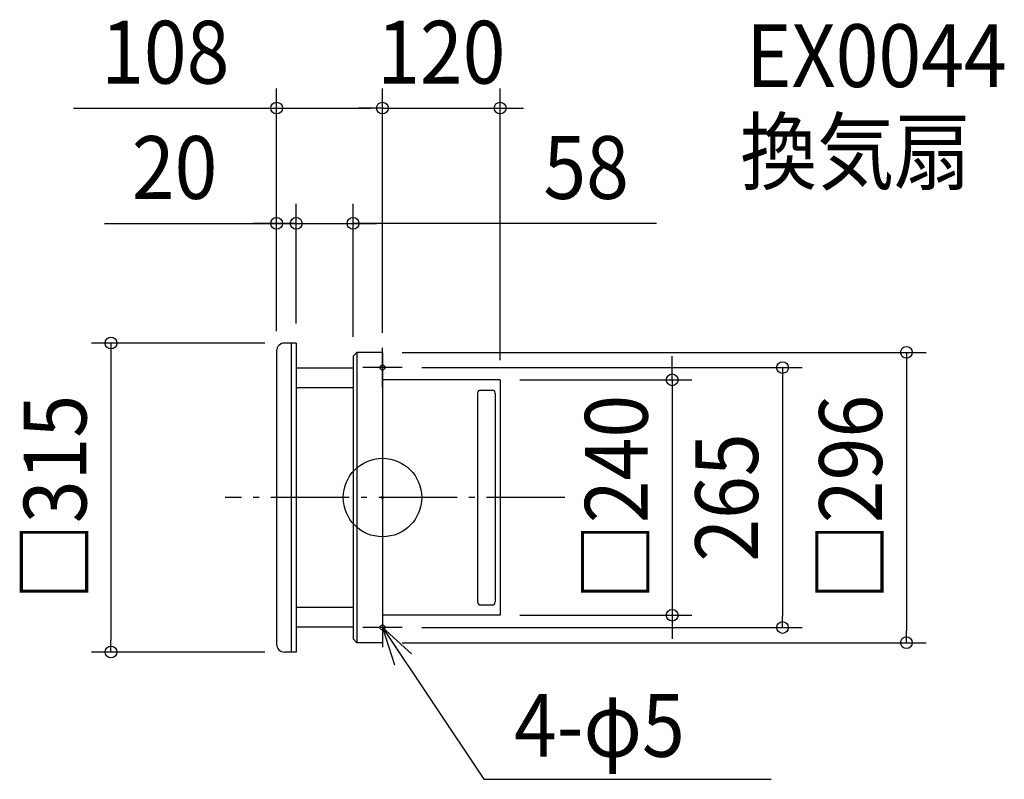
# Model space of a CAD drawing. Extents: x -370 to 634, y -287 to 487.
import ezdxf
from ezdxf.enums import TextEntityAlignment as Align

# ---------------------------------------------------------------- set-up
doc = ezdxf.new("R2010")
doc.units = 0
doc.header["$LTSCALE"] = 20
doc.header["$PDMODE"] = 3
doc.header["$PDSIZE"] = -2
doc.linetypes.add('DASHDOT', pattern=[5.5, 4, -0.6, 0.3, -0.6])
doc.layers.get('DEFPOINTS').update_dxf_attribs({"linetype": 'CONTINUOUS'})
for name, color, linetype in [('ARRANGE', 1, 'CONTINUOUS'), ('BASIS', 6, 'DASHDOT'), ('DETAIL', 5, 'CONTINUOUS'), ('ETC', 61, 'CONTINUOUS'), ('FIX', 11, 'CONTINUOUS'), ('NOTE', 4, 'CONTINUOUS'), ('OUTLINE', 3, 'CONTINUOUS'), ('SIZE', 30, 'CONTINUOUS')]:
    doc.layers.add(name, color=color, linetype=linetype)
doc.styles.get("Standard").update_dxf_attribs({"font": 'SIMPLEX.shx', "width": 0.9, "height": 64, "bigfont": 'BIGFONT.shx'})

msp = doc.modelspace()

# ---------------------------------------------------------------- linework, layer by layer
at = {"layer": 'ARRANGE', "color": 1, "linetype": 'CONTINUOUS'}
msp.add_circle((0, 0), 40, dxfattribs=at)
msp.add_point((0, 0), dxfattribs=at)
at = {"layer": 'BASIS', "color": 6, "linetype": 'DASHDOT'}
msp.add_line((186.13308, 0), (-160.459565, 0), dxfattribs=at)
at = {"layer": 'DEFPOINTS', "color": 30, "linetype": 'CONTINUOUS'}
for p in [(0, 397.014213), (120, 397.014213), (-88, 279.47825), (-30, 279.47825), (-100, 157.5), (-88, 157.5), (-88, 157.5), (-108, 149.5), (-108, 149.5), (-30, 144), (0, 148), (0, 148), (0, 148), (20, 132.5), (120, 120), (120, 120), (120, -120), (295.492449, -120), (20, -132.5), (408.061006, -132.5), (0, -148), (534.453781, -148), (-276.955821, -157.5), (-100, -157.5)]:
    msp.add_point(p, dxfattribs=at)
at = {"layer": 'DETAIL', "color": 5, "linetype": 'CONTINUOUS'}
for p, q in [((-88, 157.5), (-100, 157.5)), ((-93, 157.5), (-93, -157.5)), ((-88, 157.5), (-88, -157.5)), ((-108, 149.5), (-108, -149.5)), ((-26, 148), (-30, 144)), ((-30, 144), (-30, -144)), ((0, 148), (-26, 148)), ((-26, 148), (-26, -148)), ((0, 148), (0, -148)), ((-30, 132), (-88, 132)), ((-30, 112), (-88, 112)), ((120, 120), (0, 120)), ((120, 120), (120, -120)), ((97, 106.5), (97, -106.5)), ((100, 109.5), (112, 109.5)), ((115, 106.5), (115, -106.5)), ((100, -109.5), (112, -109.5)), ((-30, -112), (-88, -112)), ((120, -120), (0, -120)), ((-30, -132), (-88, -132)), ((-26, -148), (-30, -144)), ((0, -148), (-26, -148)), ((-88, -157.5), (-100, -157.5))]:
    msp.add_line(p, q, dxfattribs=at)
for centre, radius, start, end in [((-100, 149.5), 8, 90, 180), ((100, 106.5), 3, 90, 180), ((112, 106.5), 3, 0, 90), ((100, -106.5), 3, 180, 270), ((112, -106.5), 3, 270, 0), ((-100, -149.5), 8, 180, 270)]:
    msp.add_arc(centre, radius, start, end, dxfattribs=at)
at = {"layer": 'FIX', "color": 11, "linetype": 'CONTINUOUS'}
for centre in [(0, 132.5), (0, -132.5)]:
    msp.add_circle(centre, 2.5, dxfattribs=at)
at = {"layer": 'NOTE', "color": 4, "linetype": 'CONTINUOUS'}
for p, q in [((0, 112.5), (0, 152.5)), ((20, 132.5), (-20, 132.5)), ((0, -112.5), (0, -152.5)), ((20, -132.5), (-20, -132.5)), ((0, -132.5), (103.449988, -287.254734)), ((29.751909, -159.236191), (0, -132.5)), ((0, -132.5), (12.397814, -170.530175)), ((103.449988, -287.254734), (396.55611, -287.254734))]:
    msp.add_line(p, q, dxfattribs=at)
at = {"layer": 'OUTLINE', "color": 3, "linetype": 'CONTINUOUS'}
for p, q in [((-88, 157.5), (-100, 157.5)), ((-93, 157.5), (-93, -157.5)), ((-88, 157.5), (-88, -157.5)), ((-108, 149.5), (-108, -149.5)), ((-26, 148), (-30, 144)), ((-30, 144), (-30, -144)), ((-26, 148), (-26, -148)), ((0, 148), (-26, 148)), ((0, 148), (0, -148)), ((-30, 132), (-88, 132)), ((-30, 112), (-88, 112)), ((120, 120), (0, 120)), ((120, 120), (120, -120)), ((-30, -112), (-88, -112)), ((120, -120), (0, -120)), ((-30, -132), (-88, -132)), ((-26, -148), (-30, -144)), ((0, -148), (-26, -148)), ((-88, -157.5), (-100, -157.5))]:
    msp.add_line(p, q, dxfattribs=at)
for centre, start, end in [((-100, 149.5), 90, 180), ((-100, -149.5), 180, 270)]:
    msp.add_arc(centre, 8, start, end, dxfattribs=at)
at = {"layer": 'SIZE', "color": 30, "linetype": 'CONTINUOUS'}
for p, q in [((-108, 169.5), (-108, 417.014213)), ((0, 168), (0, 417.014213)), ((0, 168), (0, 417.014213)), ((120, 140), (120, 417.014213)), ((-315.158162, 397.014213), (-108, 397.014213)), ((-108, 397.014213), (-96, 397.014213)), ((-96, 397.014213), (-12, 397.014213)), ((-12, 397.014213), (-24, 397.014213)), ((0, 397.014213), (-12, 397.014213)), ((0, 397.014213), (-12, 397.014213)), ((0, 397.014213), (120, 397.014213)), ((120, 397.014213), (132, 397.014213)), ((132, 397.014213), (144, 397.014213)), ((-108, 169.5), (-108, 299.47825)), ((-88, 177.5), (-88, 299.47825)), ((-88, 177.5), (-88, 299.47825)), ((-30, 164), (-30, 299.47825)), ((-283.67805, 279.47825), (-108, 279.47825)), ((-120, 279.47825), (-132, 279.47825)), ((-108, 279.47825), (-120, 279.47825)), ((-100, 279.47825), (-112, 279.47825)), ((-108, 279.47825), (-88, 279.47825)), ((-108, 279.47825), (-88, 279.47825)), ((-88, 279.47825), (-100, 279.47825)), ((-88, 279.47825), (-76, 279.47825)), ((-88, 279.47825), (-30, 279.47825)), ((-88, 279.47825), (-30, 279.47825)), ((-76, 279.47825), (-64, 279.47825)), ((279.342923, 279.47825), (-30, 279.47825)), ((-30, 279.47825), (-18, 279.47825)), ((-18, 279.47825), (-6, 279.47825)), ((-120, 157.5), (-296.955821, 157.5)), ((-276.955821, 157.5), (-276.955821, 145.5)), ((-276.955821, 145.5), (-276.955821, -145.5)), ((20, 148), (554.453781, 148)), ((295.492449, 132), (295.492449, 144)), ((534.453781, 148), (534.453781, 136)), ((40, 132.5), (428.061006, 132.5)), ((295.492449, 120), (295.492449, 132)), ((408.061006, 132.5), (408.061006, 120.5)), ((534.453781, 136), (534.453781, -136)), ((140, 120), (315.492449, 120)), ((295.492449, 120), (295.492449, -120)), ((408.061006, 120.5), (408.061006, -120.5)), ((140, -120), (315.492449, -120)), ((295.492449, -120), (295.492449, -132)), ((408.061006, -132.5), (408.061006, -120.5)), ((40, -132.5), (428.061006, -132.5)), ((295.492449, -132), (295.492449, -144)), ((534.453781, -148), (534.453781, -136)), ((-276.955821, -157.5), (-276.955821, -145.5)), ((20, -148), (554.453781, -148)), ((-120, -157.5), (-296.955821, -157.5))]:
    msp.add_line(p, q, dxfattribs=at)
for centre in [(-108, 397.014213), (0, 397.014213), (0, 397.014213), (120, 397.014213), (-108, 279.47825), (-88, 279.47825), (-88, 279.47825), (-30, 279.47825), (-276.955821, 157.5), (534.453781, 148), (408.061006, 132.5), (295.492449, 120), (295.492449, -120), (408.061006, -132.5), (534.453781, -148), (-276.955821, -157.5)]:
    msp.add_circle(centre, 6, dxfattribs=at)

# ---------------------------------------------------------------- texts
at = {"layer": 'ETC', "color": 61, "linetype": 'CONTINUOUS', "width": 0.9}
for s, p in [('EX0044', (370.954061, 418.510156)), ('換気扇', (364.897543, 320.49143))]:
    msp.add_text(s, height=64, dxfattribs=at).set_placement(p)
at = {"layer": 'NOTE', "color": 4, "linetype": 'CONTINUOUS', "width": 0.9}
msp.add_text('4-φ5', height=64, dxfattribs=at).set_placement((134.145025, -264.298015))
at = {"layer": 'SIZE', "color": 30, "linetype": 'CONTINUOUS', "width": 0.9}
for s, p in [('108', (-221.586734, 422.014213)), ('120', (60, 422.014213)), ('20', (-212.049479, 304.47825)), ('58', (207.714352, 304.47825))]:
    msp.add_text(s, height=64, dxfattribs=at).set_placement(p, align=Align.CENTER)
for s, p in [('□315', (-301.955821, 0)), ('□240', (270.492449, 0)), ('□296', (509.453781, 0)), ('265', (383.061006, 0))]:
    msp.add_text(s, height=64, rotation=90, dxfattribs=at).set_placement(p, align=Align.CENTER)

doc.saveas('drawing.dxf')
